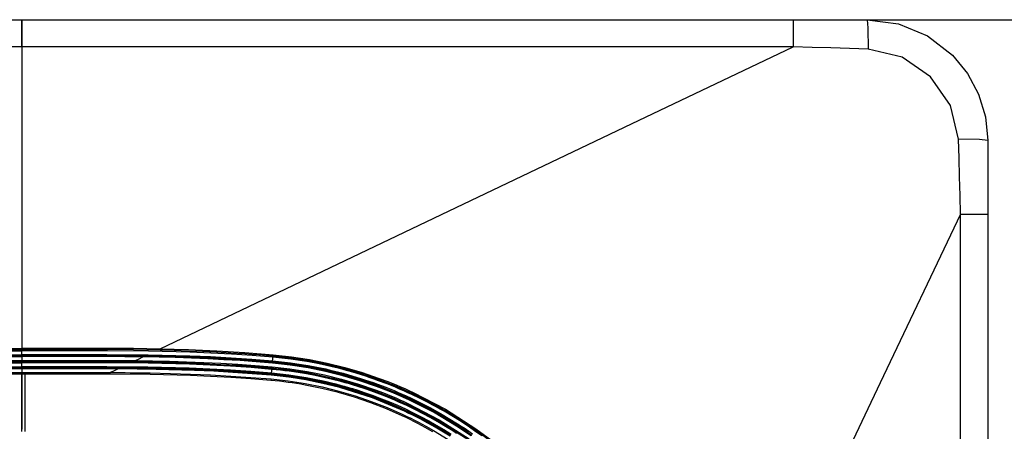
# Model space of a CAD drawing. Units: inches. Extents: x 0 to 10024, y 0 to 3575.
# Drawn here: x 6288 to 6451, y 2339 to 2407 of the extents above; entities that cross this region are included whole.
import ezdxf

# ---------------------------------------------------------------- set-up
doc = ezdxf.new("R2010")
doc.units = ezdxf.units.IN
doc.header["$MEASUREMENT"] = 0
doc.layers.add('LG-DIMENSION', color=7, linetype='Continuous')
doc.layers.add('LG-Product', color=3, linetype='Continuous')
doc.styles.add('GHS', font='txt')
doc.dimstyles.new('ISO-25', dxfattribs={"dimscale": 10, "dimtxt": 2.5, "dimasz": 2.5, "dimexe": 1.25, "dimexo": 0.625, "dimtad": 1, "dimdec": 0, "dimtxsty": 'GHS', "dimcen": 2.5, "dimclrd": 256, "dimclre": 256, "dimclrt": 7, "dimadec": 0, "dimazin": 0, "dimtfac": 1, "dimtdec": 0, "dimtmove": 0, "dimatfit": 3, "dimfxl": 1, "dimarcsym": 0})

# ---------------------------------------------------------------- blocks, each defined once
blk = doc.blocks.new('*D4')
at = {"layer": 'Defpoints', "color": 0, "transparency": 16777216}
for p in [(6314.46, 2407.07), (6314.46, 1707.07), (6548.19, 1707.07)]:
    blk.add_point(p, dxfattribs=at)
at = {"layer": 'LG-DIMENSION', "lineweight": -2, "transparency": 16777216}
for p, q in [((6320.71, 2407.07), (6560.69, 2407.07)), ((6548.19, 2382.07), (6548.19, 1732.07)), ((6320.71, 1707.07), (6560.69, 1707.07))]:
    blk.add_line(p, q, dxfattribs=at)
at = {"layer": 'LG-DIMENSION', "transparency": 16777216}
for points in [[(6544.03, 2382.07), (6552.36, 2382.07), (6548.19, 2407.07)], [(6544.03, 1732.07), (6552.36, 1732.07), (6548.19, 1707.07)]]:
    blk.add_solid(points, dxfattribs=at)
at = {"layer": 'LG-DIMENSION', "color": 7, "transparency": 16777216, "insert": (6529.43, 2057.07), "char_height": 25, "attachment_point": 5, "rotation": 90, "style": 'GHS'}
blk.add_mtext('700', dxfattribs=at)

msp = doc.modelspace()

# ---------------------------------------------------------------- linework, layer by layer
at = {"layer": 'LG-Product', "color": 3, "linetype": 'Continuous'}
for p, q in [((5908.19, 2407.07), (6288.19, 2407.07)), ((6288.19, 2407.07), (6415.96, 2407.07)), ((6288.19, 2407.07), (6288.19, 2405.81)), ((6288.19, 2405.81), (6288.19, 2407.07)), ((6415.96, 2407.07), (6415.96, 2405.81)), ((6415.96, 2407.07), (6422.08, 2407.07)), ((6422.08, 2407.07), (6428.19, 2407.07)), ((6428.19, 2407.07), (6428.32, 2405.7)), ((6428.19, 2407.07), (6433.39, 2406.37)), ((6288.19, 2405.81), (6288.19, 2402.56)), ((6288.19, 2402.56), (6288.19, 2405.81)), ((6415.96, 2405.81), (6415.96, 2402.56)), ((6428.32, 2405.7), (6428.39, 2402.21)), ((6433.39, 2406.37), (6438.21, 2404.37)), ((6438.21, 2404.37), (6442.34, 2401.21)), ((6288.19, 2402.56), (5908.19, 2402.56)), ((6288.19, 2402.56), (6288.19, 2352.62)), ((6415.96, 2402.56), (6288.19, 2402.56)), ((6288.19, 2402.56), (6288.19, 2352.67)), ((6388.04, 2389.25), (6415.96, 2402.56)), ((6419.07, 2402.48), (6415.96, 2402.56)), ((6422.18, 2402.4), (6419.07, 2402.48)), ((6425.28, 2402.31), (6422.18, 2402.4)), ((6428.39, 2402.21), (6425.28, 2402.31)), ((6433.99, 2400.88), (6428.39, 2402.21)), ((6438.72, 2397.59), (6433.99, 2400.88)), ((6442.34, 2401.21), (6444.82, 2398.18)), ((6442, 2392.87), (6438.72, 2397.59)), ((6444.82, 2398.18), (6446.67, 2394.72)), ((6446.67, 2394.72), (6447.81, 2390.98)), ((6443.33, 2387.27), (6442, 2392.87)), ((6447.81, 2390.98), (6448.19, 2387.07)), ((6360.12, 2375.94), (6388.04, 2389.25)), ((6446.82, 2387.2), (6443.33, 2387.27)), ((6443.43, 2384.16), (6443.33, 2387.27)), ((6448.19, 2387.07), (6446.82, 2387.2)), ((6448.19, 2387.07), (6448.19, 2380.96)), ((6443.52, 2381.06), (6443.43, 2384.16)), ((6443.6, 2377.95), (6443.52, 2381.06)), ((6448.19, 2380.96), (6448.19, 2374.84)), ((6443.68, 2374.84), (6443.6, 2377.95)), ((6335.61, 2364.26), (6360.12, 2375.94)), ((6443.68, 2374.84), (6430.37, 2346.92)), ((6443.68, 2247.07), (6443.68, 2374.84)), ((6443.68, 2374.84), (6446.93, 2374.84)), ((6446.93, 2374.84), (6448.19, 2374.84)), ((6448.19, 2374.84), (6448.19, 2247.07)), ((6311.09, 2352.58), (6335.61, 2364.26)), ((5908.19, 2352.62), (6288.19, 2352.62)), ((6288.19, 2352.37), (5908.19, 2352.37)), ((6288.19, 2352.17), (5908.19, 2352.17)), ((6288.19, 2352.67), (6302.27, 2352.67)), ((6288.19, 2352.65), (6288.19, 2352.67)), ((6288.19, 2352.62), (6288.19, 2352.65)), ((6288.19, 2352.62), (6288.19, 2352.45)), ((6288.19, 2352.45), (6288.19, 2352.37)), ((6288.19, 2352.42), (6302.27, 2352.42)), ((6288.19, 2352.37), (6288.19, 2352.33)), ((6288.19, 2352.31), (6288.19, 2352.37)), ((6288.19, 2352.33), (6288.19, 2352.24)), ((6288.19, 2352.24), (6288.19, 2352.31)), ((6302.27, 2352.24), (6288.19, 2352.24)), ((6288.19, 2351.64), (6288.19, 2352.24)), ((6288.19, 2351.64), (6302.27, 2351.64)), ((6288.19, 2351.5), (6288.19, 2351.64)), ((6302.27, 2352.67), (6302.27, 2352.5)), ((6302.27, 2352.67), (6306.68, 2352.65)), ((6302.27, 2352.5), (6302.27, 2352.42)), ((6302.27, 2352.42), (6302.27, 2352.35)), ((6306.68, 2352.4), (6302.27, 2352.42)), ((6302.27, 2352.35), (6302.27, 2352.24)), ((6309.15, 2352.19), (6302.27, 2352.24)), ((6302.27, 2351.64), (6302.27, 2351.5)), ((6302.27, 2351.64), (6309.14, 2351.59)), ((6306.68, 2352.65), (6311.09, 2352.58)), ((6311.09, 2352.33), (6306.68, 2352.4)), ((6316.04, 2352.01), (6309.15, 2352.19)), ((6311.09, 2352.58), (6311.09, 2352.4)), ((6311.09, 2352.58), (6315.78, 2352.44)), ((6311.09, 2352.4), (6311.09, 2352.33)), ((6313.43, 2352.27), (6311.09, 2352.33)), ((6315.77, 2352.19), (6313.43, 2352.27)), ((6318.11, 2352.1), (6315.77, 2352.19)), ((6315.78, 2352.44), (6320.47, 2352.24)), ((6319.48, 2351.86), (6316.04, 2352.01)), ((6320.45, 2351.99), (6318.11, 2352.1)), ((6322.92, 2351.68), (6319.48, 2351.86)), ((6322.79, 2351.86), (6320.45, 2351.99)), ((6320.47, 2352.24), (6325.15, 2351.96)), ((6325.13, 2351.71), (6322.79, 2351.86)), ((6326.35, 2351.45), (6322.92, 2351.68)), ((6326.3, 2351.63), (6325.13, 2351.71)), ((6325.15, 2351.96), (6329.82, 2351.59)), ((6327.47, 2351.54), (6326.3, 2351.63)), ((5908.19, 2351.57), (6288.19, 2351.57)), ((5908.19, 2351.37), (6288.19, 2351.37)), ((6288.19, 2351.22), (5908.19, 2351.22)), ((5908.19, 2350.62), (6288.19, 2350.62)), ((6288.19, 2350.37), (5908.19, 2350.37)), ((6288.19, 2350.17), (5908.19, 2350.17)), ((6288.19, 2351.43), (6288.19, 2351.5)), ((6302.27, 2351.43), (6288.19, 2351.43)), ((6288.19, 2351.41), (6288.19, 2351.43)), ((6288.19, 2351.41), (6302.27, 2351.41)), ((6288.19, 2351.36), (6288.19, 2351.41)), ((6288.19, 2351.26), (6288.19, 2351.36)), ((6302.27, 2351.26), (6288.19, 2351.26)), ((6288.19, 2351.26), (6288.19, 2350.65)), ((6288.19, 2351.26), (6288.19, 2351.24)), ((6288.19, 2351.24), (6288.19, 2351.22)), ((6288.19, 2351.22), (6288.19, 2350.62)), ((6288.19, 2350.65), (6302.27, 2350.65)), ((6288.19, 2350.64), (6288.19, 2350.65)), ((6288.19, 2350.62), (6288.19, 2350.64)), ((6288.19, 2350.62), (6288.19, 2350.45)), ((6288.19, 2350.45), (6288.19, 2350.37)), ((6288.19, 2350.4), (6302.27, 2350.4)), ((6288.19, 2350.37), (6288.19, 2350.33)), ((6288.19, 2350.31), (6288.19, 2350.37)), ((6288.19, 2350.33), (6288.19, 2350.22)), ((6288.19, 2350.22), (6288.19, 2350.31)), ((6302.27, 2350.22), (6288.19, 2350.22)), ((6288.19, 2349.62), (6288.19, 2350.22)), ((6302.27, 2351.5), (6302.27, 2351.43)), ((6302.27, 2351.41), (6302.27, 2351.43)), ((6309.13, 2351.38), (6302.27, 2351.43)), ((6302.27, 2351.41), (6302.27, 2351.36)), ((6302.27, 2351.41), (6305.25, 2351.4)), ((6302.27, 2351.36), (6302.27, 2351.26)), ((6305.25, 2351.25), (6302.27, 2351.26)), ((6302.27, 2350.65), (6302.27, 2350.48)), ((6302.27, 2350.65), (6304.63, 2350.64)), ((6302.27, 2350.48), (6302.27, 2350.4)), ((6302.27, 2350.4), (6302.27, 2350.33)), ((6304.63, 2350.39), (6302.27, 2350.4)), ((6302.27, 2350.33), (6302.27, 2350.22)), ((6309.11, 2350.17), (6302.27, 2350.22)), ((6304.63, 2350.64), (6307, 2350.62)), ((6306.99, 2350.38), (6304.63, 2350.39)), ((6305.25, 2351.4), (6308.24, 2351.37)), ((6308.23, 2351.21), (6305.25, 2351.25)), ((6307, 2350.62), (6306.99, 2350.45)), ((6306.99, 2350.45), (6306.99, 2350.38)), ((6306.99, 2350.39), (6315.96, 2350.19)), ((6312.66, 2350.27), (6306.99, 2350.38)), ((6307, 2350.62), (6307.61, 2350.92)), ((6307, 2350.62), (6312.66, 2350.52)), ((6307.61, 2350.92), (6308.23, 2351.21)), ((6308.24, 2351.32), (6308.23, 2351.21)), ((6313.61, 2351.1), (6308.23, 2351.21)), ((6308.24, 2351.37), (6308.24, 2351.32)), ((6308.24, 2351.37), (6310.92, 2351.32)), ((6315.95, 2349.99), (6309.11, 2350.17)), ((6316, 2351.2), (6309.13, 2351.38)), ((6309.14, 2351.59), (6316.01, 2351.41)), ((6310.92, 2351.32), (6313.61, 2351.25)), ((6312.66, 2350.52), (6318.33, 2350.32)), ((6318.32, 2350.07), (6312.66, 2350.27)), ((6313.61, 2351.25), (6316.3, 2351.16)), ((6318.98, 2350.9), (6313.61, 2351.1)), ((6319.37, 2349.85), (6315.95, 2349.99)), ((6315.96, 2350.19), (6319.38, 2350.04)), ((6319.43, 2351.06), (6316, 2351.2)), ((6316.01, 2351.41), (6319.44, 2351.27)), ((6316.3, 2351.16), (6318.98, 2351.05)), ((6321.15, 2349.93), (6318.32, 2350.07)), ((6318.33, 2350.32), (6321.16, 2350.18)), ((6318.98, 2351.05), (6324.35, 2350.75)), ((6321.66, 2350.76), (6318.98, 2350.9)), ((6319.38, 2350.04), (6322.8, 2349.86)), ((6322.86, 2350.88), (6319.43, 2351.06)), ((6319.44, 2351.27), (6322.88, 2351.08)), ((6321.16, 2350.18), (6323.99, 2350.01)), ((6324.34, 2350.6), (6321.66, 2350.76)), ((6326.29, 2350.65), (6322.86, 2350.88)), ((6322.88, 2351.08), (6326.3, 2350.85)), ((6323.99, 2350.01), (6326.82, 2349.81)), ((6327.02, 2350.4), (6324.34, 2350.6)), ((6324.35, 2350.75), (6329.71, 2350.34)), ((6329.71, 2350.37), (6326.29, 2350.65)), ((6326.3, 2350.85), (6329.73, 2350.58)), ((6329.78, 2351.17), (6326.35, 2351.45)), ((6329.7, 2350.18), (6327.02, 2350.4)), ((6328.63, 2351.45), (6327.47, 2351.54)), ((6329.8, 2351.35), (6328.63, 2351.45)), ((6329.71, 2350.29), (6329.7, 2350.18)), ((6331.18, 2350.03), (6329.7, 2350.18)), ((6329.72, 2350.43), (6329.71, 2350.41)), ((6329.71, 2350.41), (6329.71, 2350.39)), ((6329.71, 2350.39), (6329.71, 2350.37)), ((6329.71, 2350.34), (6329.71, 2350.37)), ((6331.19, 2350.22), (6329.71, 2350.37)), ((6329.71, 2350.37), (6329.71, 2350.37)), ((6329.71, 2350.34), (6329.71, 2350.29)), ((6329.71, 2350.34), (6331.2, 2350.19)), ((6329.73, 2350.54), (6329.72, 2350.5)), ((6329.72, 2350.5), (6329.72, 2350.46)), ((6329.72, 2350.46), (6329.72, 2350.43)), ((6329.73, 2350.58), (6329.76, 2350.87)), ((6329.73, 2350.58), (6331.21, 2350.43)), ((6329.73, 2350.58), (6329.73, 2350.54)), ((6329.76, 2350.87), (6329.78, 2351.17)), ((6329.79, 2351.21), (6329.78, 2351.17)), ((6331.27, 2351.02), (6329.78, 2351.17)), ((6329.8, 2351.31), (6329.79, 2351.28)), ((6329.79, 2351.28), (6329.79, 2351.25)), ((6329.79, 2351.25), (6329.79, 2351.21)), ((6329.81, 2351.42), (6329.8, 2351.35)), ((6329.8, 2351.37), (6329.8, 2351.35)), ((6329.8, 2351.37), (6331.3, 2351.22)), ((6330.55, 2351.28), (6329.8, 2351.35)), ((6329.8, 2351.35), (6329.8, 2351.34)), ((6329.8, 2351.34), (6329.8, 2351.31)), ((6329.82, 2351.59), (6329.81, 2351.42)), ((6329.82, 2351.59), (6332.84, 2351.25)), ((6331.31, 2351.2), (6330.55, 2351.28)), ((6332.66, 2349.85), (6331.18, 2350.03)), ((6332.66, 2350.04), (6331.19, 2350.22)), ((6331.2, 2350.19), (6332.68, 2350.01)), ((6331.21, 2350.43), (6332.68, 2350.25)), ((6332.76, 2350.84), (6331.27, 2351.02)), ((6331.3, 2351.22), (6332.79, 2351.03)), ((6332.06, 2351.11), (6331.31, 2351.2)), ((6332.81, 2351.01), (6332.06, 2351.11)), ((6334.12, 2349.83), (6332.66, 2350.04)), ((6332.68, 2350.25), (6334.15, 2350.04)), ((6332.68, 2350.01), (6333.42, 2349.91)), ((6333.51, 2350.74), (6332.76, 2350.84)), ((6332.79, 2351.03), (6333.53, 2350.93)), ((6334.29, 2350.8), (6332.81, 2351.01)), ((6332.84, 2351.25), (6335.82, 2350.79)), ((6334.25, 2350.63), (6333.51, 2350.74)), ((6333.53, 2350.93), (6334.28, 2350.82)), ((6334.15, 2350.04), (6335.62, 2349.8)), ((6334.99, 2350.51), (6334.25, 2350.63)), ((6334.28, 2350.82), (6335.02, 2350.7)), ((6335.78, 2350.55), (6334.29, 2350.8)), ((6335.72, 2350.39), (6334.99, 2350.51)), ((6335.02, 2350.7), (6335.76, 2350.58)), ((6337.19, 2350.11), (6335.72, 2350.39)), ((6335.76, 2350.58), (6337.23, 2350.3)), ((6338.71, 2349.97), (6335.78, 2350.55)), ((6335.82, 2350.79), (6338.76, 2350.2)), ((6338.66, 2349.8), (6337.19, 2350.11)), ((6337.23, 2350.3), (6338.7, 2349.99)), ((6338.7, 2349.99), (6339.43, 2349.82)), ((6341.62, 2349.25), (6338.71, 2349.97)), ((6338.76, 2350.2), (6341.68, 2349.48)), ((5908.19, 2349.57), (6288.19, 2349.57)), ((5908.19, 2349.37), (6288.19, 2349.37)), ((6288.19, 2349.22), (5908.19, 2349.22)), ((5908.19, 2348.62), (6288.19, 2348.62)), ((6288.19, 2348.37), (5908.19, 2348.37)), ((6288.19, 2349.62), (6302.27, 2349.62)), ((6288.19, 2349.48), (6288.19, 2349.62)), ((6288.19, 2349.42), (6288.19, 2349.48)), ((6302.27, 2349.42), (6288.19, 2349.42)), ((6288.19, 2349.39), (6288.19, 2349.42)), ((6288.19, 2349.39), (6302.27, 2349.39)), ((6288.19, 2349.34), (6288.19, 2349.39)), ((6288.19, 2349.24), (6288.19, 2349.34)), ((6302.27, 2349.24), (6288.19, 2349.24)), ((6288.19, 2349.24), (6288.19, 2348.62)), ((6288.19, 2349.24), (6288.19, 2349.23)), ((6288.19, 2349.23), (6288.19, 2349.22)), ((6288.19, 2349.22), (6288.19, 2348.62)), ((6288.19, 2348.62), (6302.27, 2348.62)), ((6288.19, 2348.62), (6288.19, 2348.45)), ((6288.19, 2348.45), (6288.19, 2348.62)), ((6288.19, 2348.45), (6288.19, 2348.37)), ((6288.19, 2348.37), (6288.19, 2348.45)), ((6302.27, 2348.37), (6288.19, 2348.37)), ((6288.19, 2338.87), (6288.19, 2348.37)), ((6288.19, 2348.37), (6288.19, 2343.69)), ((6288.69, 2348.37), (6288.69, 2338.85)), ((6302.27, 2349.62), (6302.27, 2349.48)), ((6302.27, 2349.62), (6309.09, 2349.57)), ((6302.27, 2349.48), (6302.27, 2349.42)), ((6302.27, 2349.39), (6302.27, 2349.42)), ((6309.09, 2349.36), (6302.27, 2349.42)), ((6302.27, 2349.39), (6302.27, 2349.34)), ((6302.27, 2349.39), (6303.17, 2349.39)), ((6302.27, 2349.34), (6302.27, 2349.24)), ((6303.17, 2349.23), (6302.27, 2349.24)), ((6302.27, 2348.62), (6302.53, 2348.62)), ((6302.27, 2348.62), (6302.27, 2348.45)), ((6302.27, 2348.45), (6302.27, 2348.37)), ((6302.33, 2348.37), (6302.27, 2348.37)), ((6302.39, 2348.37), (6302.33, 2348.37)), ((6302.59, 2348.37), (6302.39, 2348.37)), ((6302.53, 2348.62), (6302.79, 2348.62)), ((6302.79, 2348.37), (6302.59, 2348.37)), ((6302.79, 2348.62), (6303.43, 2348.93)), ((6302.79, 2348.62), (6302.79, 2348.45)), ((6302.79, 2348.62), (6303.21, 2348.62)), ((6302.79, 2348.45), (6302.79, 2348.37)), ((6309.46, 2348.31), (6302.79, 2348.37)), ((6303.17, 2349.39), (6304.07, 2349.38)), ((6304.07, 2349.23), (6303.17, 2349.23)), ((6303.21, 2348.62), (6303.62, 2348.62)), ((6303.43, 2348.93), (6304.07, 2349.23)), ((6303.62, 2348.62), (6304.04, 2348.62)), ((6304.04, 2348.62), (6304.46, 2348.61)), ((6304.07, 2349.38), (6304.07, 2349.34)), ((6304.07, 2349.38), (6307.26, 2349.36)), ((6304.07, 2349.34), (6304.07, 2349.23)), ((6310.44, 2349.16), (6304.07, 2349.23)), ((6304.46, 2348.61), (6305.29, 2348.61)), ((6305.29, 2348.61), (6306.13, 2348.6)), ((6306.13, 2348.6), (6307.8, 2348.58)), ((6307.26, 2349.36), (6310.45, 2349.31)), ((6307.8, 2348.58), (6309.47, 2348.56)), ((6309.09, 2349.57), (6315.92, 2349.39)), ((6315.91, 2349.19), (6309.09, 2349.36)), ((6309.47, 2348.56), (6312.8, 2348.48)), ((6316.81, 2348.97), (6310.44, 2349.16)), ((6310.45, 2349.31), (6313.63, 2349.23)), ((6312.8, 2348.48), (6316.14, 2348.38)), ((6313.63, 2349.23), (6316.82, 2349.12)), ((6319.32, 2349.04), (6315.91, 2349.19)), ((6315.92, 2349.39), (6319.33, 2349.25)), ((6316.14, 2348.38), (6319.47, 2348.23)), ((6319.99, 2348.83), (6316.81, 2348.97)), ((6316.82, 2349.12), (6320, 2348.98)), ((6322.73, 2348.86), (6319.32, 2349.04)), ((6319.33, 2349.25), (6322.74, 2349.07)), ((6322.78, 2349.67), (6319.37, 2349.85)), ((6323.17, 2348.65), (6319.99, 2348.83)), ((6320, 2348.98), (6323.18, 2348.8)), ((6323.98, 2349.77), (6321.15, 2349.93)), ((6326.13, 2348.64), (6322.73, 2348.86)), ((6322.74, 2349.07), (6326.15, 2348.84)), ((6326.2, 2349.44), (6322.78, 2349.67)), ((6322.8, 2349.86), (6326.21, 2349.63)), ((6326.35, 2348.43), (6323.17, 2348.65)), ((6323.18, 2348.8), (6326.36, 2348.59)), ((6325.39, 2349.67), (6323.98, 2349.77)), ((6326.8, 2349.57), (6325.39, 2349.67)), ((6329.53, 2348.36), (6326.13, 2348.64)), ((6326.15, 2348.84), (6329.55, 2348.57)), ((6329.61, 2349.16), (6326.2, 2349.44)), ((6326.21, 2349.63), (6329.62, 2349.36)), ((6329.52, 2348.17), (6326.35, 2348.43)), ((6326.36, 2348.59), (6329.53, 2348.33)), ((6328.21, 2349.46), (6326.8, 2349.57)), ((6326.82, 2349.81), (6329.64, 2349.58)), ((6329.62, 2349.34), (6328.21, 2349.46)), ((6329.54, 2348.37), (6329.53, 2348.36)), ((6329.53, 2348.33), (6329.53, 2348.36)), ((6330.97, 2348.22), (6329.53, 2348.36)), ((6329.55, 2348.49), (6329.54, 2348.46)), ((6329.54, 2348.46), (6329.54, 2348.42)), ((6329.54, 2348.42), (6329.54, 2348.4)), ((6329.54, 2348.4), (6329.54, 2348.38)), ((6329.54, 2348.38), (6329.54, 2348.37)), ((6329.55, 2348.57), (6329.58, 2348.87)), ((6329.55, 2348.57), (6330.99, 2348.42)), ((6329.55, 2348.57), (6329.55, 2348.53)), ((6329.55, 2348.53), (6329.55, 2348.49)), ((6329.58, 2348.87), (6329.61, 2349.16)), ((6329.62, 2349.27), (6329.61, 2349.24)), ((6329.61, 2349.24), (6329.61, 2349.2)), ((6329.61, 2349.2), (6329.61, 2349.16)), ((6330.33, 2349.1), (6329.61, 2349.16)), ((6329.63, 2349.41), (6329.62, 2349.34)), ((6329.62, 2349.36), (6329.62, 2349.34)), ((6329.62, 2349.36), (6330.35, 2349.29)), ((6330.36, 2349.27), (6329.62, 2349.34)), ((6329.62, 2349.34), (6329.62, 2349.33)), ((6329.62, 2349.33), (6329.62, 2349.3)), ((6329.62, 2349.3), (6329.62, 2349.27)), ((6329.64, 2349.58), (6329.63, 2349.41)), ((6329.64, 2349.58), (6332.57, 2349.25)), ((6331.05, 2349.02), (6330.33, 2349.1)), ((6330.35, 2349.29), (6331.08, 2349.21)), ((6331.09, 2349.19), (6330.36, 2349.27)), ((6330.99, 2348.42), (6332.42, 2348.25)), ((6331.78, 2348.94), (6331.05, 2349.02)), ((6331.08, 2349.21), (6331.8, 2349.13)), ((6331.81, 2349.11), (6331.09, 2349.19)), ((6332.5, 2348.84), (6331.78, 2348.94)), ((6331.8, 2349.13), (6332.53, 2349.04)), ((6332.54, 2349.01), (6331.81, 2349.11)), ((6333.94, 2348.64), (6332.5, 2348.84)), ((6332.53, 2349.04), (6333.97, 2348.83)), ((6333.99, 2348.81), (6332.54, 2349.01)), ((6332.57, 2349.25), (6335.47, 2348.8)), ((6333.4, 2349.75), (6332.66, 2349.85)), ((6334.14, 2349.64), (6333.4, 2349.75)), ((6333.42, 2349.91), (6334.16, 2349.8)), ((6335.37, 2348.4), (6333.94, 2348.64)), ((6333.97, 2348.83), (6335.41, 2348.59)), ((6335.43, 2348.57), (6333.99, 2348.81)), ((6335.58, 2349.59), (6334.12, 2349.83)), ((6334.87, 2349.52), (6334.14, 2349.64)), ((6334.16, 2349.8), (6334.9, 2349.68)), ((6335.6, 2349.4), (6334.87, 2349.52)), ((6334.9, 2349.68), (6335.63, 2349.55)), ((6336.8, 2348.13), (6335.37, 2348.4)), ((6335.41, 2348.59), (6336.84, 2348.32)), ((6338.28, 2348), (6335.43, 2348.57)), ((6335.47, 2348.8), (6338.33, 2348.23)), ((6337.04, 2349.32), (6335.58, 2349.59)), ((6338.5, 2348.81), (6335.6, 2349.4)), ((6335.62, 2349.8), (6337.08, 2349.52)), ((6335.63, 2349.55), (6338.53, 2348.97)), ((6338.49, 2349.01), (6337.04, 2349.32)), ((6337.08, 2349.52), (6338.53, 2349.22)), ((6339.21, 2348.85), (6338.49, 2349.01)), ((6341.36, 2348.11), (6338.5, 2348.81)), ((6338.53, 2349.22), (6339.25, 2349.05)), ((6338.53, 2348.97), (6341.4, 2348.26)), ((6339.39, 2349.63), (6338.66, 2349.8)), ((6339.93, 2348.68), (6339.21, 2348.85)), ((6339.25, 2349.05), (6339.97, 2348.88)), ((6340.12, 2349.46), (6339.39, 2349.63)), ((6339.43, 2349.82), (6340.16, 2349.65)), ((6340.65, 2348.5), (6339.93, 2348.68)), ((6339.97, 2348.88), (6340.7, 2348.7)), ((6340.84, 2349.28), (6340.12, 2349.46)), ((6340.16, 2349.65), (6340.89, 2349.46)), ((6341.36, 2348.31), (6340.65, 2348.5)), ((6340.7, 2348.7), (6341.41, 2348.51)), ((6341.57, 2349.09), (6340.84, 2349.28)), ((6340.89, 2349.46), (6341.62, 2349.27)), ((6341.41, 2348.51), (6342.84, 2348.11)), ((6343.01, 2348.68), (6341.57, 2349.09)), ((6341.62, 2349.27), (6343.07, 2348.87)), ((6344.49, 2348.41), (6341.62, 2349.25)), ((6341.68, 2349.48), (6344.56, 2348.64)), ((6344.45, 2348.24), (6343.01, 2348.68)), ((6343.07, 2348.87), (6344.51, 2348.43)), ((6347.32, 2347.44), (6344.49, 2348.41)), ((6344.51, 2348.43), (6345.22, 2348.2)), ((6344.56, 2348.64), (6347.4, 2347.67)), ((6316.13, 2348.13), (6309.46, 2348.31)), ((6319.46, 2347.99), (6316.13, 2348.13)), ((6322.79, 2347.81), (6319.46, 2347.99)), ((6319.47, 2348.23), (6322.81, 2348.05)), ((6326.12, 2347.59), (6322.79, 2347.81)), ((6322.81, 2348.05), (6326.14, 2347.83)), ((6329.45, 2347.32), (6326.12, 2347.59)), ((6326.14, 2347.83), (6329.47, 2347.56)), ((6329.47, 2347.56), (6329.45, 2347.39)), ((6329.45, 2347.39), (6329.45, 2347.32)), ((6330.87, 2347.18), (6329.45, 2347.32)), ((6329.47, 2347.56), (6330.89, 2347.42)), ((6329.53, 2348.28), (6329.52, 2348.17)), ((6330.96, 2348.03), (6329.52, 2348.17)), ((6329.53, 2348.33), (6329.53, 2348.28)), ((6329.53, 2348.33), (6330.98, 2348.18)), ((6332.29, 2347), (6330.87, 2347.18)), ((6330.89, 2347.42), (6332.32, 2347.24)), ((6332.4, 2347.85), (6330.96, 2348.03)), ((6332.4, 2348.04), (6330.97, 2348.22)), ((6330.98, 2348.18), (6332.42, 2348.01)), ((6332.99, 2346.9), (6332.29, 2347)), ((6332.32, 2347.24), (6333.03, 2347.14)), ((6333.82, 2347.84), (6332.4, 2348.04)), ((6333.11, 2347.75), (6332.4, 2347.85)), ((6332.42, 2348.25), (6333.85, 2348.05)), ((6332.42, 2348.01), (6333.14, 2347.91)), ((6333.7, 2346.8), (6332.99, 2346.9)), ((6333.03, 2347.14), (6333.73, 2347.04)), ((6333.83, 2347.65), (6333.11, 2347.75)), ((6333.14, 2347.91), (6333.85, 2347.8)), ((6334.4, 2346.69), (6333.7, 2346.8)), ((6333.73, 2347.04), (6334.44, 2346.92)), ((6335.24, 2347.61), (6333.82, 2347.84)), ((6334.54, 2347.53), (6333.83, 2347.65)), ((6333.85, 2348.05), (6335.27, 2347.81)), ((6333.85, 2347.8), (6334.57, 2347.69)), ((6334.44, 2346.92), (6335.14, 2346.8)), ((6335.25, 2347.41), (6334.54, 2347.53)), ((6334.57, 2347.69), (6335.28, 2347.57)), ((6335.14, 2346.8), (6337.93, 2346.24)), ((6336.65, 2347.34), (6335.24, 2347.61)), ((6338.06, 2346.84), (6335.25, 2347.41)), ((6335.27, 2347.81), (6336.69, 2347.54)), ((6335.28, 2347.57), (6338.1, 2347)), ((6338.05, 2347.04), (6336.65, 2347.34)), ((6336.69, 2347.54), (6338.1, 2347.25)), ((6338.22, 2347.83), (6336.8, 2348.13)), ((6336.84, 2348.32), (6338.27, 2348.02)), ((6338.76, 2346.88), (6338.05, 2347.04)), ((6340.84, 2346.16), (6338.06, 2346.84)), ((6338.1, 2347.25), (6338.8, 2347.09)), ((6338.1, 2347), (6340.88, 2346.32)), ((6339.64, 2347.5), (6338.22, 2347.83)), ((6338.27, 2348.02), (6339.69, 2347.69)), ((6341.1, 2347.3), (6338.28, 2348)), ((6338.33, 2348.23), (6341.16, 2347.53)), ((6339.46, 2346.72), (6338.76, 2346.88)), ((6338.8, 2347.09), (6339.5, 2346.92)), ((6340.15, 2346.54), (6339.46, 2346.72)), ((6339.5, 2346.92), (6340.2, 2346.74)), ((6341.05, 2347.14), (6339.64, 2347.5)), ((6339.69, 2347.69), (6341.1, 2347.32)), ((6340.2, 2346.74), (6340.9, 2346.56)), ((6341.75, 2346.95), (6341.05, 2347.14)), ((6341.1, 2347.32), (6341.8, 2347.13)), ((6343.88, 2346.49), (6341.1, 2347.3)), ((6341.16, 2347.53), (6343.95, 2346.71)), ((6342.79, 2347.91), (6341.36, 2348.31)), ((6344.18, 2347.28), (6341.36, 2348.11)), ((6341.4, 2348.26), (6344.23, 2347.43)), ((6342.45, 2346.75), (6341.75, 2346.95)), ((6341.8, 2347.13), (6342.51, 2346.93)), ((6343.15, 2346.54), (6342.45, 2346.75)), ((6342.51, 2346.93), (6343.21, 2346.72)), ((6344.2, 2347.47), (6342.79, 2347.91)), ((6342.84, 2348.11), (6344.27, 2347.67)), ((6343.21, 2346.72), (6343.9, 2346.5)), ((6343.95, 2346.71), (6346.72, 2345.77)), ((6346.96, 2346.33), (6344.18, 2347.28)), ((6344.91, 2347.25), (6344.2, 2347.47)), ((6344.23, 2347.43), (6347.02, 2346.48)), ((6344.27, 2347.67), (6344.97, 2347.44)), ((6345.16, 2348.01), (6344.45, 2348.24)), ((6345.61, 2347.01), (6344.91, 2347.25)), ((6344.97, 2347.44), (6345.68, 2347.21)), ((6345.87, 2347.78), (6345.16, 2348.01)), ((6345.22, 2348.2), (6345.93, 2347.96)), ((6346.31, 2346.77), (6345.61, 2347.01)), ((6345.68, 2347.21), (6346.38, 2346.96)), ((6346.58, 2347.53), (6345.87, 2347.78)), ((6345.93, 2347.96), (6346.64, 2347.71)), ((6347.01, 2346.52), (6346.31, 2346.77)), ((6346.38, 2346.96), (6347.08, 2346.71)), ((6347.28, 2347.28), (6346.58, 2347.53)), ((6346.64, 2347.71), (6347.35, 2347.46)), ((6347.08, 2346.71), (6348.46, 2346.19)), ((6348.68, 2346.75), (6347.28, 2347.28)), ((6348.73, 2346.91), (6347.32, 2347.44)), ((6347.35, 2347.46), (6348.75, 2346.93)), ((6347.4, 2347.67), (6348.81, 2347.13)), ((6350.07, 2346.19), (6348.68, 2346.75)), ((6350.12, 2346.35), (6348.73, 2346.91)), ((6348.75, 2346.93), (6350.15, 2346.37)), ((6348.81, 2347.13), (6350.21, 2346.57)), ((6430.37, 2346.92), (6417.06, 2319)), ((6335.1, 2346.56), (6334.4, 2346.69)), ((6337.88, 2346.01), (6335.1, 2346.56)), ((6340.62, 2345.33), (6337.88, 2346.01)), ((6337.93, 2346.24), (6340.68, 2345.56)), ((6340.85, 2346.36), (6340.15, 2346.54)), ((6343.32, 2344.54), (6340.62, 2345.33)), ((6340.68, 2345.56), (6343.39, 2344.77)), ((6346.27, 2344.43), (6340.84, 2346.16)), ((6341.54, 2346.17), (6340.85, 2346.36)), ((6340.88, 2346.32), (6346.33, 2344.59)), ((6340.9, 2346.56), (6341.6, 2346.37)), ((6342.23, 2345.97), (6341.54, 2346.17)), ((6341.6, 2346.37), (6342.29, 2346.17)), ((6342.92, 2345.76), (6342.23, 2345.97)), ((6342.29, 2346.17), (6342.98, 2345.96)), ((6343.61, 2345.55), (6342.92, 2345.76)), ((6342.98, 2345.96), (6343.67, 2345.75)), ((6343.84, 2346.32), (6343.15, 2346.54)), ((6344.98, 2345.1), (6343.61, 2345.55)), ((6343.67, 2345.75), (6345.04, 2345.29)), ((6345.22, 2345.87), (6343.84, 2346.32)), ((6346.64, 2345.55), (6343.88, 2346.49)), ((6343.9, 2346.5), (6345.29, 2346.05)), ((6346.33, 2344.62), (6344.98, 2345.1)), ((6345.04, 2345.29), (6346.4, 2344.81)), ((6346.59, 2345.38), (6345.22, 2345.87)), ((6345.29, 2346.05), (6346.66, 2345.56)), ((6347.95, 2344.87), (6346.59, 2345.38)), ((6348, 2345.03), (6346.64, 2345.55)), ((6346.66, 2345.56), (6348.03, 2345.05)), ((6346.72, 2345.77), (6348.09, 2345.25)), ((6349.7, 2345.25), (6346.96, 2346.33)), ((6348.39, 2346), (6347.01, 2346.52)), ((6347.02, 2346.48), (6349.77, 2345.4)), ((6348.09, 2345.25), (6349.45, 2344.7)), ((6349.76, 2345.44), (6348.39, 2346)), ((6348.46, 2346.19), (6349.84, 2345.63)), ((6352.41, 2344.06), (6349.7, 2345.25)), ((6350.44, 2345.15), (6349.76, 2345.44)), ((6349.77, 2345.4), (6352.48, 2344.21)), ((6349.84, 2345.63), (6350.52, 2345.35)), ((6350.76, 2345.9), (6350.07, 2346.19)), ((6350.82, 2346.06), (6350.12, 2346.35)), ((6350.15, 2346.37), (6350.84, 2346.07)), ((6350.21, 2346.57), (6350.91, 2346.27)), ((6351.12, 2344.86), (6350.44, 2345.15)), ((6350.52, 2345.35), (6351.2, 2345.05)), ((6351.44, 2345.6), (6350.76, 2345.9)), ((6351.51, 2345.75), (6350.82, 2346.06)), ((6350.84, 2346.07), (6351.53, 2345.77)), ((6350.91, 2346.27), (6351.61, 2345.97)), ((6352.13, 2345.29), (6351.44, 2345.6)), ((6352.2, 2345.44), (6351.51, 2345.75)), ((6351.53, 2345.77), (6352.21, 2345.47)), ((6351.61, 2345.97), (6352.3, 2345.66)), ((6352.81, 2344.98), (6352.13, 2345.29)), ((6352.89, 2345.13), (6352.2, 2345.44)), ((6352.21, 2345.47), (6352.89, 2345.15)), ((6352.3, 2345.66), (6352.99, 2345.34)), ((6352.89, 2345.15), (6354.25, 2344.5)), ((6358.23, 2342.34), (6352.89, 2345.13)), ((6352.99, 2345.34), (6358.34, 2342.55)), ((6288.19, 2343.69), (6288.19, 2339.23)), ((6345.99, 2343.63), (6343.32, 2344.54)), ((6343.39, 2344.77), (6346.07, 2343.85)), ((6348.62, 2342.61), (6345.99, 2343.63)), ((6346.07, 2343.85), (6348.71, 2342.82)), ((6351.56, 2342.23), (6346.27, 2344.43)), ((6347.68, 2344.11), (6346.33, 2344.62)), ((6346.33, 2344.59), (6351.63, 2342.38)), ((6346.4, 2344.81), (6347.75, 2344.3)), ((6349.01, 2343.57), (6347.68, 2344.11)), ((6347.75, 2344.3), (6349.08, 2343.77)), ((6349.3, 2344.32), (6347.95, 2344.87)), ((6349.36, 2344.49), (6348, 2345.03)), ((6348.03, 2345.05), (6349.38, 2344.5)), ((6350.33, 2343.01), (6349.01, 2343.57)), ((6349.08, 2343.77), (6350.41, 2343.2)), ((6349.97, 2344.04), (6349.3, 2344.32)), ((6350.04, 2344.2), (6349.36, 2344.49)), ((6349.38, 2344.5), (6350.05, 2344.22)), ((6349.45, 2344.7), (6350.13, 2344.42)), ((6350.64, 2343.75), (6349.97, 2344.04)), ((6350.71, 2343.91), (6350.04, 2344.2)), ((6350.05, 2344.22), (6350.72, 2343.93)), ((6350.13, 2344.42), (6350.8, 2344.12)), ((6351.3, 2343.45), (6350.64, 2343.75)), ((6351.38, 2343.61), (6350.71, 2343.91)), ((6350.72, 2343.93), (6351.38, 2343.63)), ((6350.8, 2344.12), (6351.48, 2343.82)), ((6351.8, 2344.56), (6351.12, 2344.86)), ((6351.2, 2345.05), (6351.88, 2344.75)), ((6351.96, 2343.15), (6351.3, 2343.45)), ((6351.38, 2343.63), (6352.05, 2343.32)), ((6352.05, 2343.3), (6351.38, 2343.61)), ((6351.48, 2343.82), (6352.15, 2343.51)), ((6352.47, 2344.25), (6351.8, 2344.56)), ((6351.88, 2344.75), (6352.56, 2344.44)), ((6352.15, 2343.51), (6357.34, 2340.8)), ((6353.08, 2343.74), (6352.41, 2344.06)), ((6353.81, 2343.61), (6352.47, 2344.25)), ((6352.48, 2344.21), (6353.15, 2343.89)), ((6352.56, 2344.44), (6353.9, 2343.79)), ((6354.16, 2344.33), (6352.81, 2344.98)), ((6353.75, 2343.41), (6353.08, 2343.74)), ((6353.15, 2343.89), (6353.82, 2343.56)), ((6355.13, 2342.94), (6353.81, 2343.61)), ((6353.82, 2343.56), (6354.49, 2343.23)), ((6353.9, 2343.79), (6355.22, 2343.12)), ((6355.5, 2343.65), (6354.16, 2344.33)), ((6354.25, 2344.5), (6355.59, 2343.82)), ((6356.16, 2343.3), (6355.5, 2343.65)), ((6355.59, 2343.82), (6356.25, 2343.47)), ((6356.25, 2343.47), (6356.91, 2343.11)), ((6351.21, 2341.46), (6348.62, 2342.61)), ((6348.71, 2342.82), (6351.31, 2341.67)), ((6351.64, 2342.41), (6350.33, 2343.01)), ((6350.41, 2343.2), (6351.72, 2342.6)), ((6352.21, 2341.92), (6351.56, 2342.23)), ((6351.63, 2342.38), (6352.29, 2342.07)), ((6352.94, 2341.79), (6351.64, 2342.41)), ((6351.72, 2342.6), (6353.02, 2341.97)), ((6353.27, 2342.52), (6351.96, 2343.15)), ((6352.05, 2343.32), (6353.36, 2342.69)), ((6357.23, 2340.6), (6352.05, 2343.3)), ((6352.86, 2341.61), (6352.21, 2341.92)), ((6352.29, 2342.07), (6352.94, 2341.75)), ((6353.02, 2341.97), (6354.31, 2341.32)), ((6354.57, 2341.86), (6353.27, 2342.52)), ((6353.36, 2342.69), (6354.66, 2342.03)), ((6354.41, 2343.08), (6353.75, 2343.41)), ((6355.07, 2342.74), (6354.41, 2343.08)), ((6354.49, 2343.23), (6355.15, 2342.89)), ((6355.85, 2341.18), (6354.57, 2341.86)), ((6354.66, 2342.03), (6355.95, 2341.34)), ((6356.38, 2342.04), (6355.07, 2342.74)), ((6355.78, 2342.59), (6355.13, 2342.94)), ((6355.15, 2342.89), (6356.46, 2342.18)), ((6355.22, 2343.12), (6355.88, 2342.77)), ((6356.43, 2342.24), (6355.78, 2342.59)), ((6355.88, 2342.77), (6356.53, 2342.42)), ((6356.82, 2342.95), (6356.16, 2343.3)), ((6357.67, 2341.31), (6356.38, 2342.04)), ((6357.08, 2341.88), (6356.43, 2342.24)), ((6356.46, 2342.18), (6357.76, 2341.45)), ((6356.53, 2342.42), (6357.18, 2342.06)), ((6357.47, 2342.58), (6356.82, 2342.95)), ((6356.91, 2343.11), (6357.57, 2342.75)), ((6357.72, 2341.51), (6357.08, 2341.88)), ((6357.18, 2342.06), (6357.82, 2341.69)), ((6358.12, 2342.21), (6357.47, 2342.58)), ((6357.57, 2342.75), (6358.22, 2342.38)), ((6359.41, 2341.45), (6358.12, 2342.21)), ((6358.22, 2342.38), (6359.51, 2341.61)), ((6363.27, 2339.13), (6358.23, 2342.34)), ((6358.34, 2342.55), (6363.4, 2339.32)), ((6351.85, 2341.16), (6351.21, 2341.46)), ((6351.31, 2341.67), (6351.95, 2341.37)), ((6352.49, 2340.85), (6351.85, 2341.16)), ((6351.95, 2341.37), (6352.6, 2341.05)), ((6353.13, 2340.53), (6352.49, 2340.85)), ((6352.6, 2341.05), (6353.24, 2340.73)), ((6353.51, 2341.28), (6352.86, 2341.61)), ((6354.22, 2341.14), (6352.94, 2341.79)), ((6352.94, 2341.75), (6353.58, 2341.43)), ((6353.76, 2340.2), (6353.13, 2340.53)), ((6353.24, 2340.73), (6353.87, 2340.41)), ((6354.15, 2340.95), (6353.51, 2341.28)), ((6353.58, 2341.43), (6354.23, 2341.1)), ((6355.02, 2339.53), (6353.76, 2340.2)), ((6353.87, 2340.41), (6355.13, 2339.73)), ((6355.42, 2340.27), (6354.15, 2340.95)), ((6355.49, 2340.46), (6354.22, 2341.14)), ((6354.23, 2341.1), (6355.5, 2340.42)), ((6354.31, 2341.32), (6355.58, 2340.64)), ((6356.67, 2339.56), (6355.42, 2340.27)), ((6356.74, 2339.75), (6355.49, 2340.46)), ((6355.5, 2340.42), (6356.76, 2339.71)), ((6355.58, 2340.64), (6356.84, 2339.93)), ((6357.12, 2340.46), (6355.85, 2341.18)), ((6355.95, 2341.34), (6357.22, 2340.63)), ((6358.37, 2339.72), (6357.12, 2340.46)), ((6357.22, 2340.63), (6358.47, 2339.89)), ((6362.13, 2337.48), (6357.23, 2340.6)), ((6357.34, 2340.8), (6362.26, 2337.67)), ((6360.19, 2339.77), (6357.67, 2341.31)), ((6359, 2340.76), (6357.72, 2341.51)), ((6357.76, 2341.45), (6360.29, 2339.91)), ((6357.82, 2341.69), (6359.1, 2340.93)), ((6360.25, 2339.97), (6359, 2340.76)), ((6359.1, 2340.93), (6360.36, 2340.15)), ((6360.68, 2340.66), (6359.41, 2341.45)), ((6359.51, 2341.61), (6360.79, 2340.82)), ((6361.93, 2339.84), (6360.68, 2340.66)), ((6360.79, 2340.82), (6362.05, 2340)), ((6356.26, 2338.83), (6355.02, 2339.53)), ((6355.13, 2339.73), (6356.37, 2339.03)), ((6356.37, 2339.03), (6358.8, 2337.55)), ((6359.12, 2338.07), (6356.67, 2339.56)), ((6357.97, 2339.02), (6356.74, 2339.75)), ((6356.76, 2339.71), (6359.21, 2338.21)), ((6356.84, 2339.93), (6358.08, 2339.2)), ((6359.19, 2338.26), (6357.97, 2339.02)), ((6358.08, 2339.2), (6359.3, 2338.44)), ((6359.6, 2338.95), (6358.37, 2339.72)), ((6358.47, 2339.89), (6359.71, 2339.11)), ((6360.21, 2338.56), (6359.6, 2338.95)), ((6359.71, 2339.11), (6360.32, 2338.72)), ((6362.64, 2338.13), (6360.19, 2339.77)), ((6360.87, 2339.57), (6360.25, 2339.97)), ((6360.29, 2339.91), (6362.74, 2338.27)), ((6360.36, 2340.15), (6360.98, 2339.75)), ((6361.49, 2339.16), (6360.87, 2339.57)), ((6360.98, 2339.75), (6361.6, 2339.34)), ((6362.1, 2338.75), (6361.49, 2339.16)), ((6361.6, 2339.34), (6362.22, 2338.92)), ((6363.17, 2338.99), (6361.93, 2339.84)), ((6362.05, 2340), (6363.29, 2339.15)), ((6362.22, 2338.92), (6362.83, 2338.5)), ((6364.39, 2338.12), (6363.17, 2338.99)), ((6365.68, 2337.36), (6363.27, 2339.13)), ((6363.29, 2339.15), (6364.51, 2338.27)), ((6363.4, 2339.32), (6365.82, 2337.54))]:
    msp.add_line(p, q, dxfattribs=at)

# ---------------------------------------------------------------- dimensions: what is measured, and where the dimension line sits
at = {"layer": 'LG-DIMENSION'}
dim = msp.add_linear_dim(base=(6548.19, 1707.07), p1=(6314.46, 2407.07), p2=(6314.46, 1707.07), angle=90, dimstyle='ISO-25', dxfattribs=at)
dim.commit()
dim.dimension.update_dxf_attribs({"geometry": '*D4', "text_midpoint": (6529.43, 2057.07)})

doc.saveas('drawing.dxf')
